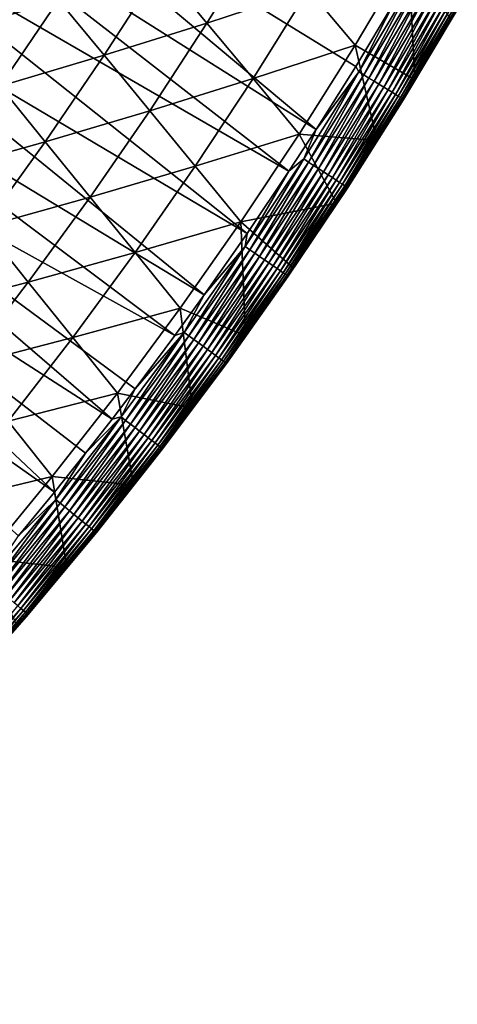
# Model space of a CAD drawing. Extents: x 160 to 309, y 35 to 110.
# Drawn here: x 300 to 304, y 45 to 54 of the extents above; entities that cross this region are included whole.
import ezdxf

# ---------------------------------------------------------------- set-up
doc = ezdxf.new("R2010")
doc.units = 0
doc.layers.add('WANNA', color=254, linetype='CONTINUOUS')

msp = doc.modelspace()

# ---------------------------------------------------------------- linework, layer by layer
at = {"layer": 'WANNA'}
for points in [[(301.061, 109.5798), (160.1588, 109.5797), (261.6273, 40.4904)], [(301.061, 79.8772), (301.061, 109.5798), (261.6273, 40.4904)], [(261.6273, 40.4904), (262.4364, 40.4991), (301.061, 79.8772)], [(262.4364, 40.4991), (263.21, 40.5228), (301.061, 79.8772)], [(263.21, 40.5228), (263.9597, 40.5602), (301.061, 79.8772)], [(263.9597, 40.5602), (264.6968, 40.6109), (301.061, 79.8772)], [(264.6968, 40.6109), (265.4329, 40.6753), (301.061, 79.8772)], [(265.4329, 40.6753), (266.1793, 40.7547), (301.061, 79.8772)], [(266.1793, 40.7547), (266.9472, 40.8515), (301.061, 79.8772)], [(266.9472, 40.8515), (294.7104, 58.4596), (301.061, 79.8772)], [(298.9587, 55.2652, 58), (299.2834, 55.7903, 58), (302.8272, 52.8246, 58)], [(303.1833, 53.3917, 58), (302.8272, 52.8246, 58), (299.2834, 55.7903, 58)], [(303.5286, 53.9648, 58), (303.1833, 53.3917, 58), (299.2834, 55.7903, 58)], [(298.6221, 54.7429, 58), (298.9587, 55.2652, 58), (302.5839, 52.45, 58)], [(302.8272, 52.8246, 58), (302.5839, 52.45, 58), (298.9587, 55.2652, 58)], [(298.2734, 54.224, 58), (298.6221, 54.7429, 58), (302.2081, 51.8903, 58)], [(302.5839, 52.45, 58), (302.2081, 51.8903, 58), (298.6221, 54.7429, 58)], [(301.8464, 53.7815, 46.6601), (302.3397, 54.5799, 46.6563), (301.4321, 54.2799, 43.0891)], [(302.3397, 54.5799, 46.6563), (301.8464, 53.7815, 46.6601), (302.7589, 54.0811, 50.2318)], [(300.1041, 54.4872, 35.964), (299.5831, 53.7096, 35.9716), (300.513, 53.9898, 39.5276)], [(303.1785, 53.5818, 53.811), (303.6591, 54.3904, 53.8096), (302.7589, 54.0811, 50.2318)], [(303.1785, 53.5818, 53.811), (303.7137, 53.2715, 57.388), (303.6591, 54.3904, 53.8096)], [(303.7137, 53.2715, 57.388), (304.0381, 53.815, 57.3881), (303.6591, 54.3904, 53.8096)], [(300.9223, 53.4919, 43.0945), (301.4321, 54.2799, 43.0891), (300.513, 53.9898, 39.5276)], [(301.4321, 54.2799, 43.0891), (300.9223, 53.4919, 43.0945), (301.8464, 53.7815, 46.6601)], [(297.9126, 53.7086, 58), (298.2734, 54.224, 58), (301.8222, 51.338, 58)], [(302.2081, 51.8903, 58), (301.8222, 51.338, 58), (298.2734, 54.224, 58)], [(302.2611, 53.2826, 50.2346), (302.7589, 54.0811, 50.2318), (301.8464, 53.7815, 46.6601)], [(302.7589, 54.0811, 50.2318), (302.2611, 53.2826, 50.2346), (303.1785, 53.5818, 53.811)], [(303.6889, 54.1379, 57.9975), (303.2128, 53.3425, 57.9975), (303.5286, 53.9648, 58)], [(303.2128, 53.3425, 57.9975), (303.6889, 54.1379, 57.9975), (303.2576, 53.3149, 57.9896)], [(303.7344, 54.1114, 57.9896), (303.2576, 53.3149, 57.9896), (303.6889, 54.1379, 57.9975)], [(303.2576, 53.3149, 57.9896), (303.7344, 54.1114, 57.9896), (303.303, 53.2869, 57.9759)], [(303.7806, 54.0846, 57.9759), (303.303, 53.2869, 57.9759), (303.7344, 54.1114, 57.9896)], [(303.303, 53.2869, 57.9759), (303.7806, 54.0846, 57.9759), (303.3484, 53.259, 57.9559)], [(303.8266, 54.0578, 57.9559), (303.3484, 53.259, 57.9559), (303.7806, 54.0846, 57.9759)], [(299.9873, 53.2124, 39.5346), (300.513, 53.9898, 39.5276), (299.5831, 53.7096, 35.9716)], [(300.513, 53.9898, 39.5276), (299.9873, 53.2124, 39.5346), (300.9223, 53.4919, 43.0945)], [(303.3484, 53.259, 57.9559), (303.8266, 54.0578, 57.9559), (303.3927, 53.2317, 57.9294)], [(303.8716, 54.0316, 57.9295), (303.3927, 53.2317, 57.9294), (303.8266, 54.0578, 57.9559)], [(303.3927, 53.2317, 57.9294), (303.8716, 54.0316, 57.9295), (303.435, 53.2056, 57.8967)], [(303.9145, 54.0066, 57.8967), (303.435, 53.2056, 57.8967), (303.8716, 54.0316, 57.9295)], [(303.435, 53.2056, 57.8967), (303.9145, 54.0066, 57.8967), (303.4744, 53.1813, 57.858)], [(303.9545, 53.9834, 57.858), (303.4744, 53.1813, 57.858), (303.9145, 54.0066, 57.8967)], [(303.4744, 53.1813, 57.858), (303.9545, 53.9834, 57.858), (303.5099, 53.1594, 57.8139)], [(303.9906, 53.9624, 57.8139), (303.5099, 53.1594, 57.8139), (303.9545, 53.9834, 57.858)], [(303.1833, 53.3917, 58), (303.5286, 53.9648, 58), (303.2128, 53.3425, 57.9975)], [(303.5099, 53.1594, 57.8139), (303.9906, 53.9624, 57.8139), (303.5408, 53.1404, 57.7652)], [(304.022, 53.9441, 57.7653), (303.5408, 53.1404, 57.7652), (303.9906, 53.9624, 57.8139)], [(303.5408, 53.1404, 57.7652), (304.022, 53.9441, 57.7653), (303.5666, 53.1245, 57.7131)], [(304.0482, 53.9289, 57.7131), (303.5666, 53.1245, 57.7131), (304.022, 53.9441, 57.7653)], [(303.5666, 53.1245, 57.7131), (304.0482, 53.9289, 57.7131), (303.5869, 53.112, 57.6585)], [(304.0688, 53.9169, 57.6586), (303.5869, 53.112, 57.6585), (304.0482, 53.9289, 57.7131)], [(303.5869, 53.112, 57.6585), (304.0688, 53.9169, 57.6586), (303.6015, 53.103, 57.6027)], [(304.0836, 53.9083, 57.6028), (303.6015, 53.103, 57.6027), (304.0688, 53.9169, 57.6586)], [(303.6015, 53.103, 57.6027), (304.0836, 53.9083, 57.6028), (303.6105, 53.0974, 57.5468)], [(304.0928, 53.9029, 57.547), (303.6105, 53.0974, 57.5468), (304.0836, 53.9083, 57.6028)], [(303.6105, 53.0974, 57.5468), (304.0928, 53.9029, 57.547), (303.6143, 53.0951, 57.4919)], [(304.0957, 53.9012, 57.4388), (303.6133, 53.0957, 57.4387), (304.0967, 53.9006, 57.492)], [(303.6133, 53.0957, 57.4387), (304.0957, 53.9012, 57.4388), (303.7137, 53.2715, 57.388)], [(303.6143, 53.0951, 57.4919), (304.0967, 53.9006, 57.492), (303.6133, 53.0957, 57.4387)], [(304.0967, 53.9006, 57.492), (303.6143, 53.0951, 57.4919), (304.0928, 53.9029, 57.547)], [(304.0381, 53.815, 57.3881), (303.7137, 53.2715, 57.388), (304.0957, 53.9012, 57.4388)], [(301.3319, 52.9935, 46.6646), (301.8464, 53.7815, 46.6601), (300.9223, 53.4919, 43.0945)], [(301.8464, 53.7815, 46.6601), (301.3319, 52.9935, 46.6646), (302.2611, 53.2826, 50.2346)], [(297.5397, 53.1972, 58), (297.9126, 53.7086, 58), (301.5595, 50.974, 58)], [(301.8222, 51.338, 58), (301.5595, 50.974, 58), (297.9126, 53.7086, 58)], [(302.6762, 52.7832, 53.8126), (303.1785, 53.5818, 53.811), (302.2611, 53.2826, 50.2346)], [(303.1785, 53.5818, 53.811), (302.6762, 52.7832, 53.8126), (303.3739, 52.7241, 57.3879)], [(303.3739, 52.7241, 57.3879), (303.7137, 53.2715, 57.388), (303.1785, 53.5818, 53.811)], [(300.3918, 52.7148, 43.1007), (300.9223, 53.4919, 43.0945), (299.9873, 53.2124, 39.5346)], [(300.9223, 53.4919, 43.0945), (300.3918, 52.7148, 43.1007), (301.3319, 52.9935, 46.6646)], [(302.8272, 52.8246, 58), (303.1833, 53.3917, 58), (303.2128, 53.3425, 57.9975)], [(301.742, 52.4947, 50.2379), (302.2611, 53.2826, 50.2346), (301.3319, 52.9935, 46.6646)], [(302.2611, 53.2826, 50.2346), (301.742, 52.4947, 50.2379), (302.6762, 52.7832, 53.8126)], [(302.7166, 52.5595, 57.9975), (302.8272, 52.8246, 58), (303.2128, 53.3425, 57.9975)], [(302.7166, 52.5595, 57.9975), (303.2128, 53.3425, 57.9975), (302.7607, 52.5308, 57.9896)], [(303.2576, 53.3149, 57.9896), (302.7607, 52.5308, 57.9896), (303.2128, 53.3425, 57.9975)], [(302.7607, 52.5308, 57.9896), (303.2576, 53.3149, 57.9896), (302.8054, 52.5016, 57.9759)], [(303.303, 53.2869, 57.9759), (302.8054, 52.5016, 57.9759), (303.2576, 53.3149, 57.9896)], [(302.8054, 52.5016, 57.9759), (303.303, 53.2869, 57.9759), (302.85, 52.4725, 57.9558)], [(303.3484, 53.259, 57.9559), (302.85, 52.4725, 57.9558), (303.303, 53.2869, 57.9759)], [(303.7137, 53.2715, 57.388), (303.3739, 52.7241, 57.3879), (303.6133, 53.0957, 57.4387)], [(297.1547, 52.69, 58), (297.5397, 53.1972, 58), (300.995, 50.2224, 58)], [(301.2024, 50.494, 58), (300.995, 50.2224, 58), (297.5397, 53.1972, 58)], [(301.5595, 50.974, 58), (301.2024, 50.494, 58), (297.5397, 53.1972, 58)], [(299.9873, 53.2124, 39.5346), (299.4414, 52.4466, 39.5426), (300.3918, 52.7148, 43.1007)], [(302.85, 52.4725, 57.9558), (303.3484, 53.259, 57.9559), (302.8936, 52.4441, 57.9294)], [(303.3927, 53.2317, 57.9294), (302.8936, 52.4441, 57.9294), (303.3484, 53.259, 57.9559)], [(302.8936, 52.4441, 57.9294), (303.3927, 53.2317, 57.9294), (302.9353, 52.417, 57.8967)], [(303.435, 53.2056, 57.8967), (302.9353, 52.417, 57.8967), (303.3927, 53.2317, 57.9294)], [(302.9353, 52.417, 57.8967), (303.435, 53.2056, 57.8967), (302.974, 52.3917, 57.8579)], [(303.4744, 53.1813, 57.858), (302.974, 52.3917, 57.8579), (303.435, 53.2056, 57.8967)], [(302.974, 52.3917, 57.8579), (303.4744, 53.1813, 57.858), (303.009, 52.3689, 57.8138)], [(303.5099, 53.1594, 57.8139), (303.009, 52.3689, 57.8138), (303.4744, 53.1813, 57.858)], [(303.009, 52.3689, 57.8138), (303.5099, 53.1594, 57.8139), (303.0394, 52.3491, 57.7652)], [(303.5408, 53.1404, 57.7652), (303.0394, 52.3491, 57.7652), (303.5099, 53.1594, 57.8139)], [(303.0394, 52.3491, 57.7652), (303.5408, 53.1404, 57.7652), (303.0647, 52.3326, 57.713)], [(303.5666, 53.1245, 57.7131), (303.0647, 52.3326, 57.713), (303.5408, 53.1404, 57.7652)], [(303.0647, 52.3326, 57.713), (303.5666, 53.1245, 57.7131), (303.0847, 52.3196, 57.6584)], [(303.5869, 53.112, 57.6585), (303.0847, 52.3196, 57.6584), (303.5666, 53.1245, 57.7131)], [(303.0847, 52.3196, 57.6584), (303.5869, 53.112, 57.6585), (303.099, 52.3102, 57.6026)], [(303.6015, 53.103, 57.6027), (303.099, 52.3102, 57.6026), (303.5869, 53.112, 57.6585)], [(303.099, 52.3102, 57.6026), (303.6015, 53.103, 57.6027), (303.1079, 52.3044, 57.5467)], [(303.6105, 53.0974, 57.5468), (303.1079, 52.3044, 57.5467), (303.6015, 53.103, 57.6027)], [(303.1079, 52.3044, 57.5467), (303.6105, 53.0974, 57.5468), (303.1117, 52.302, 57.4918)], [(303.6133, 53.0957, 57.4387), (303.1106, 52.3027, 57.4386), (303.6143, 53.0951, 57.4919)], [(303.6133, 53.0957, 57.4387), (303.3739, 52.7241, 57.3879), (303.1106, 52.3027, 57.4386)], [(303.1117, 52.302, 57.4918), (303.6143, 53.0951, 57.4919), (303.1106, 52.3027, 57.4386)], [(303.6143, 53.0951, 57.4919), (303.1117, 52.302, 57.4918), (303.6105, 53.0974, 57.5468)], [(300.7967, 52.2168, 46.6697), (301.3319, 52.9935, 46.6646), (300.3918, 52.7148, 43.1007)], [(301.3319, 52.9935, 46.6646), (300.7967, 52.2168, 46.6697), (301.742, 52.4947, 50.2379)], [(302.1523, 51.9955, 53.8145), (302.6762, 52.7832, 53.8126), (301.742, 52.4947, 50.2379)], [(302.6762, 52.7832, 53.8126), (302.1523, 51.9955, 53.8145), (303.012, 52.1636, 57.3879)], [(302.5839, 52.45, 58), (302.8272, 52.8246, 58), (302.7166, 52.5595, 57.9975)], [(303.012, 52.1636, 57.3879), (303.3739, 52.7241, 57.3879), (302.6762, 52.7832, 53.8126)], [(296.7576, 52.1875, 58), (297.1547, 52.69, 58), (300.4763, 49.5659, 58)], [(300.7548, 49.9146, 58), (300.4763, 49.5659, 58), (297.1547, 52.69, 58)], [(300.995, 50.2224, 58), (300.7548, 49.9146, 58), (297.1547, 52.69, 58)], [(299.841, 51.9495, 43.1076), (300.3918, 52.7148, 43.1007), (299.4414, 52.4466, 39.5426)], [(300.3918, 52.7148, 43.1007), (299.841, 51.9495, 43.1076), (300.7967, 52.2168, 46.6697)], [(303.3739, 52.7241, 57.3879), (303.012, 52.1636, 57.3879), (303.1106, 52.3027, 57.4386)], [(301.2018, 51.7184, 50.2416), (301.742, 52.4947, 50.2379), (300.7967, 52.2168, 46.6697)], [(301.742, 52.4947, 50.2379), (301.2018, 51.7184, 50.2416), (302.1523, 51.9955, 53.8145)], [(302.7166, 52.5595, 57.9975), (302.1893, 51.7729, 57.9975), (302.5839, 52.45, 58)], [(302.1893, 51.7729, 57.9975), (302.7166, 52.5595, 57.9975), (302.2326, 51.743, 57.9896)], [(302.7607, 52.5308, 57.9896), (302.2326, 51.743, 57.9896), (302.7166, 52.5595, 57.9975)], [(302.2326, 51.743, 57.9896), (302.7607, 52.5308, 57.9896), (302.2766, 51.7127, 57.9759)], [(302.8054, 52.5016, 57.9759), (302.2766, 51.7127, 57.9759), (302.7607, 52.5308, 57.9896)], [(302.2766, 51.7127, 57.9759), (302.8054, 52.5016, 57.9759), (302.3204, 51.6825, 57.9558)], [(302.85, 52.4725, 57.9558), (302.3204, 51.6825, 57.9558), (302.8054, 52.5016, 57.9759)], [(302.3204, 51.6825, 57.9558), (302.85, 52.4725, 57.9558), (302.3632, 51.653, 57.9294)], [(302.8936, 52.4441, 57.9294), (302.3632, 51.653, 57.9294), (302.85, 52.4725, 57.9558)], [(302.2081, 51.8903, 58), (302.5839, 52.45, 58), (302.1893, 51.7729, 57.9975)], [(302.3632, 51.653, 57.9294), (302.8936, 52.4441, 57.9294), (302.4042, 51.6247, 57.8967)], [(302.9353, 52.417, 57.8967), (302.4042, 51.6247, 57.8967), (302.8936, 52.4441, 57.9294)], [(302.4042, 51.6247, 57.8967), (302.9353, 52.417, 57.8967), (302.4422, 51.5985, 57.8579)], [(302.974, 52.3917, 57.8579), (302.4422, 51.5985, 57.8579), (302.9353, 52.417, 57.8967)], [(302.4422, 51.5985, 57.8579), (302.974, 52.3917, 57.8579), (302.4766, 51.5748, 57.8138)], [(303.009, 52.3689, 57.8138), (302.4766, 51.5748, 57.8138), (302.974, 52.3917, 57.8579)], [(302.4766, 51.5748, 57.8138), (303.009, 52.3689, 57.8138), (302.5065, 51.5542, 57.7651)], [(303.0394, 52.3491, 57.7652), (302.5065, 51.5542, 57.7651), (303.009, 52.3689, 57.8138)], [(302.5065, 51.5542, 57.7651), (303.0394, 52.3491, 57.7652), (302.5314, 51.537, 57.7129)], [(303.0647, 52.3326, 57.713), (302.5314, 51.537, 57.7129), (303.0394, 52.3491, 57.7652)], [(302.5314, 51.537, 57.7129), (303.0647, 52.3326, 57.713), (302.551, 51.5235, 57.6584)], [(303.0847, 52.3196, 57.6584), (302.551, 51.5235, 57.6584), (303.0647, 52.3326, 57.713)], [(302.551, 51.5235, 57.6584), (303.0847, 52.3196, 57.6584), (302.5651, 51.5138, 57.6026)], [(303.099, 52.3102, 57.6026), (302.5651, 51.5138, 57.6026), (303.0847, 52.3196, 57.6584)], [(302.5651, 51.5138, 57.6026), (303.099, 52.3102, 57.6026), (302.5738, 51.5078, 57.5467)], [(303.1079, 52.3044, 57.5467), (302.5738, 51.5078, 57.5467), (303.099, 52.3102, 57.6026)], [(302.5738, 51.5078, 57.5467), (303.1079, 52.3044, 57.5467), (302.5775, 51.5053, 57.4917)], [(303.1106, 52.3027, 57.4386), (302.5765, 51.506, 57.4385), (303.1117, 52.302, 57.4918)], [(303.1106, 52.3027, 57.4386), (303.012, 52.1636, 57.3879), (302.5765, 51.506, 57.4385)], [(302.5775, 51.5053, 57.4917), (303.1117, 52.302, 57.4918), (302.5765, 51.506, 57.4385)], [(303.1117, 52.302, 57.4918), (302.5775, 51.5053, 57.4917), (303.1079, 52.3044, 57.5467)], [(300.2409, 51.4521, 46.6754), (300.7967, 52.2168, 46.6697), (299.841, 51.9495, 43.1076)], [(300.7967, 52.2168, 46.6697), (300.2409, 51.4521, 46.6754), (301.2018, 51.7184, 50.2416)], [(300.4763, 49.5659, 58), (300.153, 49.1718, 58), (296.7576, 52.1875, 58)], [(302.6207, 51.5814, 57.3878), (303.012, 52.1636, 57.3879), (302.1523, 51.9955, 53.8145)], [(303.012, 52.1636, 57.3879), (302.6207, 51.5814, 57.3878), (302.5765, 51.506, 57.4385)], [(299.841, 51.9495, 43.1076), (299.2702, 51.1969, 43.1154), (300.2409, 51.4521, 46.6754)], [(301.6074, 51.2195, 53.8166), (302.1523, 51.9955, 53.8145), (301.2018, 51.7184, 50.2416)], [(301.6074, 51.2195, 53.8166), (302.1919, 50.9696, 57.3878), (302.1523, 51.9955, 53.8145)], [(302.1919, 50.9696, 57.3878), (302.6207, 51.5814, 57.3878), (302.1523, 51.9955, 53.8145)], [(301.8222, 51.338, 58), (302.2081, 51.8903, 58), (302.1893, 51.7729, 57.9975)], [(301.6417, 51.0002, 57.9975), (301.8222, 51.338, 58), (302.1893, 51.7729, 57.9975)], [(301.6417, 51.0002, 57.9975), (302.1893, 51.7729, 57.9975), (301.6842, 50.9693, 57.9896)], [(302.2326, 51.743, 57.9896), (301.6842, 50.9693, 57.9896), (302.1893, 51.7729, 57.9975)], [(300.6411, 50.9543, 50.2459), (301.2018, 51.7184, 50.2416), (300.2409, 51.4521, 46.6754)], [(301.2018, 51.7184, 50.2416), (300.6411, 50.9543, 50.2459), (301.6074, 51.2195, 53.8166)], [(301.6842, 50.9693, 57.9896), (302.2326, 51.743, 57.9896), (301.7274, 50.9378, 57.9759)], [(302.2766, 51.7127, 57.9759), (301.7274, 50.9378, 57.9759), (302.2326, 51.743, 57.9896)], [(301.7274, 50.9378, 57.9759), (302.2766, 51.7127, 57.9759), (301.7705, 50.9065, 57.9558)], [(302.3204, 51.6825, 57.9558), (301.7705, 50.9065, 57.9558), (302.2766, 51.7127, 57.9759)], [(301.7705, 50.9065, 57.9558), (302.3204, 51.6825, 57.9558), (301.8125, 50.8758, 57.9294)], [(302.3632, 51.653, 57.9294), (301.8125, 50.8758, 57.9294), (302.3204, 51.6825, 57.9558)], [(301.8125, 50.8758, 57.9294), (302.3632, 51.653, 57.9294), (301.8527, 50.8466, 57.8966)], [(302.4042, 51.6247, 57.8967), (301.8527, 50.8466, 57.8966), (302.3632, 51.653, 57.9294)], [(301.8527, 50.8466, 57.8966), (302.4042, 51.6247, 57.8967), (301.8901, 50.8193, 57.8579)], [(302.4422, 51.5985, 57.8579), (301.8901, 50.8193, 57.8579), (302.4042, 51.6247, 57.8967)], [(301.8901, 50.8193, 57.8579), (302.4422, 51.5985, 57.8579), (301.9238, 50.7948, 57.8138)], [(302.4766, 51.5748, 57.8138), (301.9238, 50.7948, 57.8138), (302.4422, 51.5985, 57.8579)], [(301.9238, 50.7948, 57.8138), (302.4766, 51.5748, 57.8138), (301.9532, 50.7734, 57.7651)], [(302.5065, 51.5542, 57.7651), (301.9532, 50.7734, 57.7651), (302.4766, 51.5748, 57.8138)], [(301.9532, 50.7734, 57.7651), (302.5065, 51.5542, 57.7651), (301.9776, 50.7556, 57.7129)], [(302.5314, 51.537, 57.7129), (301.9776, 50.7556, 57.7129), (302.5065, 51.5542, 57.7651)], [(301.9776, 50.7556, 57.7129), (302.5314, 51.537, 57.7129), (301.9968, 50.7416, 57.6583)], [(302.551, 51.5235, 57.6584), (301.9968, 50.7416, 57.6583), (302.5314, 51.537, 57.7129)], [(301.9968, 50.7416, 57.6583), (302.551, 51.5235, 57.6584), (302.0107, 50.7315, 57.6025)], [(302.5651, 51.5138, 57.6026), (302.0107, 50.7315, 57.6025), (302.551, 51.5235, 57.6584)], [(302.0107, 50.7315, 57.6025), (302.5651, 51.5138, 57.6026), (302.0193, 50.7253, 57.5466)], [(302.5738, 51.5078, 57.5467), (302.0193, 50.7253, 57.5466), (302.5651, 51.5138, 57.6026)], [(302.0193, 50.7253, 57.5466), (302.5738, 51.5078, 57.5467), (302.0228, 50.7227, 57.4917)], [(302.5765, 51.506, 57.4385), (302.0218, 50.7234, 57.4385), (302.5775, 51.5053, 57.4917)], [(302.0218, 50.7234, 57.4385), (302.5765, 51.506, 57.4385), (302.1919, 50.9696, 57.3878)], [(302.0228, 50.7227, 57.4917), (302.5775, 51.5053, 57.4917), (302.0218, 50.7234, 57.4385)], [(302.5775, 51.5053, 57.4917), (302.0228, 50.7227, 57.4917), (302.5738, 51.5078, 57.5467)], [(302.6207, 51.5814, 57.3878), (302.1919, 50.9696, 57.3878), (302.5765, 51.506, 57.4385)], [(299.6651, 50.7003, 46.6818), (300.2409, 51.4521, 46.6754), (299.2702, 51.1969, 43.1154)], [(300.2409, 51.4521, 46.6754), (299.6651, 50.7003, 46.6818), (300.6411, 50.9543, 50.2459)], [(301.5595, 50.974, 58), (301.8222, 51.338, 58), (301.6417, 51.0002, 57.9975)], [(301.0416, 50.4561, 53.8191), (301.6074, 51.2195, 53.8166), (300.6411, 50.9543, 50.2459)], [(301.0416, 50.4561, 53.8191), (301.7166, 50.3209, 57.3878), (301.6074, 51.2195, 53.8166)], [(301.7166, 50.3209, 57.3878), (302.1919, 50.9696, 57.3878), (301.6074, 51.2195, 53.8166)], [(301.0743, 50.242, 57.9975), (301.2024, 50.494, 58), (301.6417, 51.0002, 57.9975)], [(301.0743, 50.242, 57.9975), (301.6417, 51.0002, 57.9975), (301.116, 50.21, 57.9896)], [(301.6842, 50.9693, 57.9896), (301.116, 50.21, 57.9896), (301.6417, 51.0002, 57.9975)], [(301.116, 50.21, 57.9896), (301.6842, 50.9693, 57.9896), (301.1583, 50.1774, 57.9759)], [(301.7274, 50.9378, 57.9759), (301.1583, 50.1774, 57.9759), (301.6842, 50.9693, 57.9896)], [(301.2024, 50.494, 58), (301.5595, 50.974, 58), (301.6417, 51.0002, 57.9975)], [(302.1919, 50.9696, 57.3878), (301.7166, 50.3209, 57.3878), (302.0218, 50.7234, 57.4385)], [(300.0602, 50.2034, 50.2506), (300.6411, 50.9543, 50.2459), (299.6651, 50.7003, 46.6818)], [(300.6411, 50.9543, 50.2459), (300.0602, 50.2034, 50.2506), (301.0416, 50.4561, 53.8191)], [(301.1583, 50.1774, 57.9759), (301.7274, 50.9378, 57.9759), (301.2006, 50.145, 57.9558)], [(301.7705, 50.9065, 57.9558), (301.2006, 50.145, 57.9558), (301.7274, 50.9378, 57.9759)], [(301.2006, 50.145, 57.9558), (301.7705, 50.9065, 57.9558), (301.2418, 50.1132, 57.9294)], [(301.8125, 50.8758, 57.9294), (301.2418, 50.1132, 57.9294), (301.7705, 50.9065, 57.9558)], [(301.2418, 50.1132, 57.9294), (301.8125, 50.8758, 57.9294), (301.2812, 50.083, 57.8966)], [(301.8527, 50.8466, 57.8966), (301.2812, 50.083, 57.8966), (301.8125, 50.8758, 57.9294)], [(301.2812, 50.083, 57.8966), (301.8527, 50.8466, 57.8966), (301.3179, 50.0548, 57.8579)], [(301.8901, 50.8193, 57.8579), (301.3179, 50.0548, 57.8579), (301.8527, 50.8466, 57.8966)], [(301.3179, 50.0548, 57.8579), (301.8901, 50.8193, 57.8579), (301.351, 50.0293, 57.8138)], [(301.9238, 50.7948, 57.8138), (301.351, 50.0293, 57.8138), (301.8901, 50.8193, 57.8579)], [(301.351, 50.0293, 57.8138), (301.9238, 50.7948, 57.8138), (301.3798, 50.0072, 57.7651)], [(301.9532, 50.7734, 57.7651), (301.3798, 50.0072, 57.7651), (301.9238, 50.7948, 57.8138)], [(301.3798, 50.0072, 57.7651), (301.9532, 50.7734, 57.7651), (301.4038, 49.9888, 57.7129)], [(301.9776, 50.7556, 57.7129), (301.4038, 49.9888, 57.7129), (301.9532, 50.7734, 57.7651)], [(301.4038, 49.9888, 57.7129), (301.9776, 50.7556, 57.7129), (301.4226, 49.9743, 57.6583)], [(301.9968, 50.7416, 57.6583), (301.4226, 49.9743, 57.6583), (301.9776, 50.7556, 57.7129)], [(301.4226, 49.9743, 57.6583), (301.9968, 50.7416, 57.6583), (301.4362, 49.9638, 57.6025)], [(302.0107, 50.7315, 57.6025), (301.4362, 49.9638, 57.6025), (301.9968, 50.7416, 57.6583)], [(301.4362, 49.9638, 57.6025), (302.0107, 50.7315, 57.6025), (301.4446, 49.9574, 57.5466)], [(302.0193, 50.7253, 57.5466), (301.4446, 49.9574, 57.5466), (302.0107, 50.7315, 57.6025)], [(301.4446, 49.9574, 57.5466), (302.0193, 50.7253, 57.5466), (301.4481, 49.9547, 57.4917)], [(302.0218, 50.7234, 57.4385), (301.4471, 49.9554, 57.4385), (302.0228, 50.7227, 57.4917)], [(301.4471, 49.9554, 57.4385), (302.0218, 50.7234, 57.4385), (301.7166, 50.3209, 57.3878)], [(301.4481, 49.9547, 57.4917), (302.0228, 50.7227, 57.4917), (301.4471, 49.9554, 57.4385)], [(302.0228, 50.7227, 57.4917), (301.4481, 49.9547, 57.4917), (302.0193, 50.7253, 57.5466)], [(300.4556, 49.7062, 53.8218), (301.0416, 50.4561, 53.8191), (300.0602, 50.2034, 50.2506)], [(301.0416, 50.4561, 53.8191), (300.4556, 49.7062, 53.8218), (301.1851, 49.6288, 57.3878)], [(300.995, 50.2224, 58), (301.2024, 50.494, 58), (301.0743, 50.242, 57.9975)], [(301.1851, 49.6288, 57.3878), (301.7166, 50.3209, 57.3878), (301.0416, 50.4561, 53.8191)], [(301.7166, 50.3209, 57.3878), (301.1851, 49.6288, 57.3878), (301.4471, 49.9554, 57.4385)], [(300.0602, 50.2034, 50.2506), (299.4596, 49.4664, 50.2558), (300.4556, 49.7062, 53.8218)], [(300.4874, 49.4988, 57.9975), (300.7548, 49.9146, 58), (301.0743, 50.242, 57.9975)], [(300.4874, 49.4988, 57.9975), (301.0743, 50.242, 57.9975), (300.5283, 49.4657, 57.9896)], [(301.116, 50.21, 57.9896), (300.5283, 49.4657, 57.9896), (301.0743, 50.242, 57.9975)], [(300.5283, 49.4657, 57.9896), (301.116, 50.21, 57.9896), (300.5698, 49.432, 57.9759)], [(301.1583, 50.1774, 57.9759), (300.5698, 49.432, 57.9759), (301.116, 50.21, 57.9896)], [(300.5698, 49.432, 57.9759), (301.1583, 50.1774, 57.9759), (300.6111, 49.3985, 57.9558)], [(301.2006, 50.145, 57.9558), (300.6111, 49.3985, 57.9558), (301.1583, 50.1774, 57.9759)], [(300.7548, 49.9146, 58), (300.995, 50.2224, 58), (301.0743, 50.242, 57.9975)], [(300.6111, 49.3985, 57.9558), (301.2006, 50.145, 57.9558), (300.6516, 49.3657, 57.9294)], [(301.2418, 50.1132, 57.9294), (300.6516, 49.3657, 57.9294), (301.2006, 50.145, 57.9558)], [(300.6516, 49.3657, 57.9294), (301.2418, 50.1132, 57.9294), (300.6902, 49.3344, 57.8967)], [(301.2812, 50.083, 57.8966), (300.6902, 49.3344, 57.8967), (301.2418, 50.1132, 57.9294)], [(300.6902, 49.3344, 57.8967), (301.2812, 50.083, 57.8966), (300.7261, 49.3053, 57.8579)], [(301.3179, 50.0548, 57.8579), (300.7261, 49.3053, 57.8579), (301.2812, 50.083, 57.8966)], [(300.7261, 49.3053, 57.8579), (301.3179, 50.0548, 57.8579), (300.7585, 49.279, 57.8138)], [(301.351, 50.0293, 57.8138), (300.7585, 49.279, 57.8138), (301.3179, 50.0548, 57.8579)], [(300.7585, 49.279, 57.8138), (301.351, 50.0293, 57.8138), (300.7867, 49.2561, 57.7651)], [(301.3798, 50.0072, 57.7651), (300.7867, 49.2561, 57.7651), (301.351, 50.0293, 57.8138)], [(300.7867, 49.2561, 57.7651), (301.3798, 50.0072, 57.7651), (300.8102, 49.2371, 57.7129)], [(301.4038, 49.9888, 57.7129), (300.8102, 49.2371, 57.7129), (301.3798, 50.0072, 57.7651)], [(300.4763, 49.5659, 58), (300.7548, 49.9146, 58), (300.4874, 49.4988, 57.9975)], [(300.8102, 49.2371, 57.7129), (301.4038, 49.9888, 57.7129), (300.8287, 49.2221, 57.6584)], [(301.4226, 49.9743, 57.6583), (300.8287, 49.2221, 57.6584), (301.4038, 49.9888, 57.7129)], [(300.8287, 49.2221, 57.6584), (301.4226, 49.9743, 57.6583), (300.842, 49.2113, 57.6026)], [(301.4362, 49.9638, 57.6025), (300.842, 49.2113, 57.6026), (301.4226, 49.9743, 57.6583)], [(300.842, 49.2113, 57.6026), (301.4362, 49.9638, 57.6025), (300.8502, 49.2046, 57.5467)], [(301.4446, 49.9574, 57.5466), (300.8502, 49.2046, 57.5467), (301.4362, 49.9638, 57.6025)], [(300.8502, 49.2046, 57.5467), (301.4446, 49.9574, 57.5466), (300.8537, 49.2018, 57.4917)], [(301.4471, 49.9554, 57.4385), (300.8527, 49.2026, 57.4385), (301.4481, 49.9547, 57.4917)], [(301.4471, 49.9554, 57.4385), (301.1851, 49.6288, 57.3878), (300.8527, 49.2026, 57.4385)], [(300.8537, 49.2018, 57.4917), (301.4481, 49.9547, 57.4917), (300.8527, 49.2026, 57.4385)], [(301.4481, 49.9547, 57.4917), (300.8537, 49.2018, 57.4917), (301.4446, 49.9574, 57.5466)], [(299.8498, 48.9704, 53.8248), (300.4556, 49.7062, 53.8218), (299.4596, 49.4664, 50.2558)], [(300.4556, 49.7062, 53.8218), (299.8498, 48.9704, 53.8248), (300.5864, 48.8878, 57.3879)], [(300.5864, 48.8878, 57.3879), (301.1851, 49.6288, 57.3878), (300.4556, 49.7062, 53.8218)], [(300.153, 49.1718, 58), (300.4763, 49.5659, 58), (300.4874, 49.4988, 57.9975)], [(301.1851, 49.6288, 57.3878), (300.5864, 48.8878, 57.3879), (300.8527, 49.2026, 57.4385)], [(300.4874, 49.4988, 57.9975), (299.8815, 48.771, 57.9975), (300.153, 49.1718, 58)], [(299.8815, 48.771, 57.9975), (300.4874, 49.4988, 57.9975), (299.9215, 48.7368, 57.9896)], [(300.5283, 49.4657, 57.9896), (299.9215, 48.7368, 57.9896), (300.4874, 49.4988, 57.9975)], [(299.9215, 48.7368, 57.9896), (300.5283, 49.4657, 57.9896), (299.9621, 48.7021, 57.9759)], [(300.5698, 49.432, 57.9759), (299.9621, 48.7021, 57.9759), (300.5283, 49.4657, 57.9896)], [(299.9621, 48.7021, 57.9759), (300.5698, 49.432, 57.9759), (300.0026, 48.6675, 57.9558)], [(300.6111, 49.3985, 57.9558), (300.0026, 48.6675, 57.9558), (300.5698, 49.432, 57.9759)], [(300.0026, 48.6675, 57.9558), (300.6111, 49.3985, 57.9558), (300.0421, 48.6337, 57.9294)], [(300.6516, 49.3657, 57.9294), (300.0421, 48.6337, 57.9294), (300.6111, 49.3985, 57.9558)], [(300.0421, 48.6337, 57.9294), (300.6516, 49.3657, 57.9294), (300.0799, 48.6014, 57.8967)], [(300.6902, 49.3344, 57.8967), (300.0799, 48.6014, 57.8967), (300.6516, 49.3657, 57.9294)], [(300.0799, 48.6014, 57.8967), (300.6902, 49.3344, 57.8967), (300.1151, 48.5714, 57.8579)], [(300.7261, 49.3053, 57.8579), (300.1151, 48.5714, 57.8579), (300.6902, 49.3344, 57.8967)], [(300.1151, 48.5714, 57.8579), (300.7261, 49.3053, 57.8579), (300.1468, 48.5442, 57.8138)], [(300.7585, 49.279, 57.8138), (300.1468, 48.5442, 57.8138), (300.7261, 49.3053, 57.8579)], [(300.1468, 48.5442, 57.8138), (300.7585, 49.279, 57.8138), (300.1744, 48.5206, 57.7652)], [(300.7867, 49.2561, 57.7651), (300.1744, 48.5206, 57.7652), (300.7585, 49.279, 57.8138)], [(300.1744, 48.5206, 57.7652), (300.7867, 49.2561, 57.7651), (300.1974, 48.501, 57.713)], [(300.8102, 49.2371, 57.7129), (300.1974, 48.501, 57.713), (300.7867, 49.2561, 57.7651)], [(300.1974, 48.501, 57.713), (300.8102, 49.2371, 57.7129), (300.2155, 48.4855, 57.6584)], [(300.8287, 49.2221, 57.6584), (300.2155, 48.4855, 57.6584), (300.8102, 49.2371, 57.7129)], [(300.2155, 48.4855, 57.6584), (300.8287, 49.2221, 57.6584), (300.2285, 48.4744, 57.6026)], [(300.842, 49.2113, 57.6026), (300.2285, 48.4744, 57.6026), (300.8287, 49.2221, 57.6584)], [(300.2285, 48.4744, 57.6026), (300.842, 49.2113, 57.6026), (300.2366, 48.4675, 57.5467)], [(300.8502, 49.2046, 57.5467), (300.2366, 48.4675, 57.5467), (300.842, 49.2113, 57.6026)], [(300.2366, 48.4675, 57.5467), (300.8502, 49.2046, 57.5467), (300.24, 48.4646, 57.4918)], [(300.8527, 49.2026, 57.4385), (300.239, 48.4654, 57.4386), (300.8537, 49.2018, 57.4917)], [(300.8527, 49.2026, 57.4385), (300.5864, 48.8878, 57.3879), (300.239, 48.4654, 57.4386)], [(300.24, 48.4646, 57.4918), (300.8537, 49.2018, 57.4917), (300.239, 48.4654, 57.4386)], [(300.8537, 49.2018, 57.4917), (300.24, 48.4646, 57.4918), (300.8502, 49.2046, 57.5467)], [(300.1402, 48.3598, 57.3879), (300.5864, 48.8878, 57.3879), (299.8498, 48.9704, 53.8248)], [(300.5864, 48.8878, 57.3879), (300.1402, 48.3598, 57.3879), (300.239, 48.4654, 57.4386)], [(300.1744, 48.5206, 57.7652), (299.5432, 47.8013, 57.7652), (300.1468, 48.5442, 57.8138)], [(299.5432, 47.8013, 57.7652), (300.1744, 48.5206, 57.7652), (299.5658, 47.781, 57.7131)], [(300.1974, 48.501, 57.713), (299.5658, 47.781, 57.7131), (300.1744, 48.5206, 57.7652)], [(299.5658, 47.781, 57.7131), (300.1974, 48.501, 57.713), (299.5834, 47.7651, 57.6585)], [(300.2155, 48.4855, 57.6584), (299.5834, 47.7651, 57.6585), (300.1974, 48.501, 57.713)], [(299.5834, 47.7651, 57.6585), (300.2155, 48.4855, 57.6584), (299.5962, 47.7536, 57.6027)], [(300.2285, 48.4744, 57.6026), (299.5962, 47.7536, 57.6027), (300.2155, 48.4855, 57.6584)], [(299.5962, 47.7536, 57.6027), (300.2285, 48.4744, 57.6026), (299.6041, 47.7465, 57.5468)], [(300.2366, 48.4675, 57.5467), (299.6041, 47.7465, 57.5468), (300.2285, 48.4744, 57.6026)], [(299.6041, 47.7465, 57.5468), (300.2366, 48.4675, 57.5467), (299.6074, 47.7435, 57.4919)], [(300.239, 48.4654, 57.4386), (299.6065, 47.7443, 57.4387), (300.24, 48.4646, 57.4918)], [(300.239, 48.4654, 57.4386), (300.1402, 48.3598, 57.3879), (299.6065, 47.7443, 57.4387)], [(299.6074, 47.7435, 57.4919), (300.24, 48.4646, 57.4918), (299.6065, 47.7443, 57.4387)], [(300.24, 48.4646, 57.4918), (299.6074, 47.7435, 57.4919), (300.2366, 48.4675, 57.5467)]]:
    msp.add_3dface(points, dxfattribs=at)

doc.saveas('drawing.dxf')
